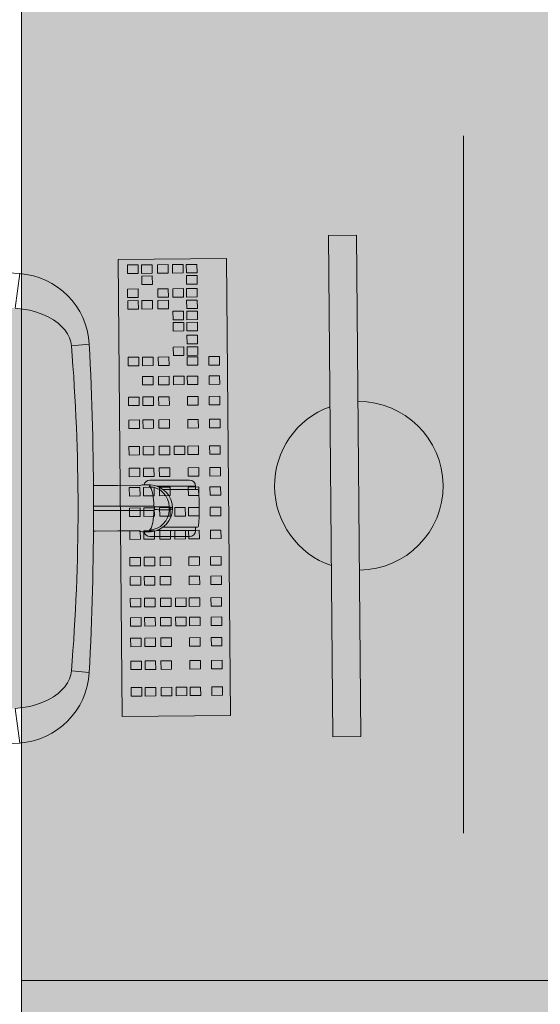
# Model space of a CAD drawing. Units: inches. Extents: x 18939 to 96487, y -16341 to 10463.
# Drawn here: x 89011 to 89064, y -15854 to -15755 of the extents above; entities that cross this region are included whole.
import ezdxf

# ---------------------------------------------------------------- set-up
doc = ezdxf.new("R2010")
doc.units = ezdxf.units.IN
doc.header["$MEASUREMENT"] = 0
doc.layers.add('ARQ_LAY_EQP', color=150, linetype='Continuous', lineweight=9)

msp = doc.modelspace()

# ---------------------------------------------------------------- hatches: boundary and pattern name
at = {"layer": 'ARQ_LAY_EQP'}
h = msp.add_hatch(color=256, dxfattribs=at)
h.set_gradient(color1=(198, 248, 155), rotation=45, one_color=1, tint=1, name='HEMISPHERICAL')
h.paths.add_polyline_path([(89011.67531195118, -15851.61144554329), (89011.67531195118, -15751.61144554329), (89071.67531195118, -15751.61144554329), (89071.67531195118, -15851.61144554329)])
h = msp.add_hatch(color=256, dxfattribs=at)
h.set_gradient(color1=(198, 248, 155), one_color=1, tint=1, name='HEMISPHERICAL')
edge = h.paths.add_edge_path()
edge.add_arc((89001.19890026939, -15678.47072903511), 146.0386064649592, -96.15726146075338, -86.14026018157227, ccw=False)
edge.add_arc((88986.33255969771, -15816.19559673432), 7.513713921964251, 184.5725091773739, 263.90770362641194, ccw=False)
edge.add_arc((89122.27745083404, -15804.00842425374), 144.0034606093613, 174.9059515089283, 185.0940418138826, ccw=False)
edge.add_arc((88986.33256733588, -15791.82124292352), 7.513720677557322, 96.09232088218448, 175.4274347681516, ccw=False)
edge.add_arc((89001.20407707154, -15929.8160029803), 146.3075050091026, 86.14939660475352, 96.14793894081049, ccw=False)
edge.add_line((89011.02937638017, -15783.83878038896), (89011.82987637407, -15783.91652386188))
edge.add_line((89011.82987637407, -15783.91652386188), (89012.51784659512, -15784.04174726009))
edge.add_line((89012.51784659512, -15784.04174726009), (89013.19134927876, -15784.22132115364))
edge.add_line((89013.19134927876, -15784.22132115364), (89013.83936054594, -15784.45515464544))
edge.add_line((89013.83936054594, -15784.45515464544), (89014.3843064416, -15784.7076488614))
edge.add_line((89014.3843064416, -15784.7076488614), (89014.90024722704, -15785.00638883113))
edge.add_line((89014.90024722704, -15785.00638883113), (89015.37779368051, -15785.35276483297))
edge.add_line((89015.37779368051, -15785.35276483297), (89015.7267535437, -15785.66645811796))
edge.add_line((89015.7267535437, -15785.66645811796), (89016.04104436524, -15786.01700495481))
edge.add_line((89016.04104436524, -15786.01700495481), (89016.30998052246, -15786.4046527028))
edge.add_line((89016.30998052246, -15786.4046527028), (89016.51654339916, -15786.81568037271))
edge.add_line((89016.51654339916, -15786.81568037271), (89016.6451895941, -15787.20974158048))
edge.add_line((89016.6451895941, -15787.20974158048), (89016.71264119037, -15787.62286286354))
edge.add_arc((88815.70074090328, -15804.00840208585), 201.6786303816817, -4.660187667487207, 4.660177246436092, ccw=False)
edge.add_line((89016.71263821011, -15820.39397786855), (89016.64518661387, -15820.80709766149))
edge.add_line((89016.64518661387, -15820.80709766149), (89016.51653892883, -15821.20116035938))
edge.add_line((89016.51653892883, -15821.20116035938), (89016.30997605211, -15821.61218802928))
edge.add_line((89016.30997605211, -15821.61218802928), (89016.04103989489, -15821.99983577728))
edge.add_line((89016.04103989489, -15821.99983577728), (89015.72674907332, -15822.35038261413))
edge.add_line((89015.72674907332, -15822.35038261413), (89015.37779070028, -15822.66407589912))
edge.add_line((89015.37779070028, -15822.66407589912), (89014.90024275667, -15823.01045190095))
edge.add_line((89014.90024275667, -15823.01045190095), (89014.38430197127, -15823.30919187068))
edge.add_line((89014.38430197127, -15823.30919187068), (89013.83935607561, -15823.56168608665))
edge.add_line((89013.83935607561, -15823.56168608665), (89013.19134629851, -15823.79551808834))
edge.add_line((89013.19134629851, -15823.79551808834), (89012.51784361489, -15823.97509198188))
edge.add_line((89012.51784361489, -15823.97509198188), (89011.82987339383, -15824.10031538009))
edge.add_line((89011.82987339383, -15824.10031538009), (89011.02937638016, -15824.17809438657))
h = msp.add_hatch(color=256, dxfattribs=at)
h.set_gradient(color1=(198, 248, 155), rotation=45, one_color=1, tint=1, name='HEMISPHERICAL')
h.paths.add_polyline_path([(89011.67531195118, -15951.61144554329), (89011.67531195118, -15851.61144554329), (89071.67531195118, -15851.61144554329), (89071.67531195118, -15951.61144554329)])

# ---------------------------------------------------------------- linework, layer by layer
for p, q in [((89056.24049431528, -15836.75372336138), (89056.24049431528, -15766.46916772521)), ((89011.0293770541, -15783.83877235378), (89011.49622910153, -15780.34503029962)), ((89016.71264119037, -15787.62286286354), (89018.51247049458, -15787.44546304941)), ((89024.22838562631, -15801.63292620553), (89024.22834420709, -15801.63368644299)), ((89024.62021368631, -15801.15841813087), (89028.62021368631, -15801.15841813087)), ((89025.30207125955, -15801.75841813087), (89026.62021368631, -15801.75841813087)), ((89025.98855593617, -15802.10741813087), (89029.4212136863, -15802.10741813087)), ((89026.62021368631, -15801.75841813087), (89029.22021368629, -15801.75841813087)), ((89029.22021368629, -15801.75841813087), (89029.22021247038, -15802.10741813778)), ((89029.4212136863, -15805.90941813087), (89025.98888611206, -15805.90941813087)), ((89029.22021247038, -15805.90941812396), (89029.22021368629, -15806.25841813086)), ((89024.22834420709, -15806.38314981874), (89024.2283855789, -15806.38391004154)), ((89024.68355692511, -15806.37221391797), (89024.2283855789, -15806.38391004154)), ((89024.62021368631, -15806.85841813087), (89028.62021368631, -15806.85841813087)), ((89025.30473520717, -15806.25841813086), (89026.62021368631, -15806.25841813086)), ((89026.62021368631, -15806.25841813086), (89029.22021368629, -15806.25841813086)), ((89016.71264119037, -15820.39401191198), (89018.51247049458, -15820.57141172611)), ((89011.0293770541, -15824.17810242175), (89011.49622435315, -15827.67180894087))]:
    msp.add_line(p, q, dxfattribs=at)
for points in [[(89011.67531195118, -15851.61144554329), (89011.67531195118, -15751.61144554329), (89071.67531195118, -15751.61144554329), (89071.67531195118, -15851.61144554329)], [(89045.46791651819, -15776.46890278977), (89045.90836385067, -15827.02419572382), (89043.07620412039, -15827.04887003834), (89042.63575678789, -15776.49357710429)], [(89032.75498586171, -15824.89246471225), (89032.35367639328, -15778.82948228895), (89021.42562081366, -15778.92468958872), (89021.82693028213, -15824.98767201202)], [(89023.43328084453, -15780.32355521184), (89023.42581745668, -15779.4668948781), (89022.35443184926, -15779.47622899339), (89022.36189523713, -15780.33288932713)], [(89024.86490643294, -15780.31108261729), (89024.8574430451, -15779.45442228354), (89023.78605743768, -15779.46375639883), (89023.79352082552, -15780.32041673258)], [(89026.47006487119, -15780.29709817152), (89026.46260148336, -15779.44043783777), (89025.39121587593, -15779.44977195306), (89025.39867926377, -15780.30643228681)], [(89027.98845688453, -15780.28386965136), (89027.98099349668, -15779.42720931761), (89026.90960788928, -15779.4365434329), (89026.91707127712, -15780.29320376665)], [(89029.37671968585, -15780.27177484164), (89029.36925629803, -15779.4151145079), (89028.2978706906, -15779.42444862319), (89028.30533407842, -15780.28110895694)], [(89024.87472838283, -15781.43846270872), (89024.86726499499, -15780.58180237498), (89023.79587938757, -15780.59113649026), (89023.80334277543, -15781.44779682401)], [(89029.38654163574, -15781.39915493308), (89029.37907824789, -15780.54249459934), (89028.30769264049, -15780.55182871463), (89028.31515602834, -15781.40848904837)], [(89023.45443579354, -15782.75175619132), (89023.4469724057, -15781.89509585758), (89022.37558679828, -15781.90442997287), (89022.38305018614, -15782.76109030661)], [(89026.49121982022, -15782.72529915099), (89026.48375643237, -15781.86863881725), (89025.41237082494, -15781.87797293254), (89025.4198342128, -15782.73463326629)], [(89028.00961183354, -15782.71207063083), (89028.00214844568, -15781.85541029709), (89026.93076283828, -15781.86474441238), (89026.93822622614, -15782.72140474612)], [(89029.39787463489, -15782.69997582112), (89029.390411247, -15781.84331548738), (89028.3190256396, -15781.85264960267), (89028.32648902746, -15782.70930993641)], [(89023.46463557068, -15783.92250393849), (89023.45717218285, -15783.06584360475), (89022.38578657543, -15783.07517772004), (89022.39324996328, -15783.93183805378)], [(89024.8962611591, -15783.91003134393), (89024.88879777124, -15783.05337101019), (89023.81741216383, -15783.06270512548), (89023.8248755517, -15783.91936545922)], [(89026.50141959735, -15783.89604689816), (89026.49395620952, -15783.03938656442), (89025.42257060211, -15783.04872067971), (89025.43003398993, -15783.90538101346)], [(89029.40807441203, -15783.87072356829), (89029.40061102418, -15783.01406323455), (89028.32922541676, -15783.02339734984), (89028.33668880461, -15783.88005768358)], [(89028.02950597242, -15784.99555368332), (89028.0220425846, -15784.13889334958), (89026.95065697716, -15784.14822746487), (89026.95812036502, -15785.00488779861)], [(89029.41776877375, -15784.98345887361), (89029.41030538591, -15784.12679853987), (89028.3389197785, -15784.13613265516), (89028.34638316632, -15784.99279298891)], [(89028.03932792232, -15786.12293377475), (89028.03186453445, -15785.26627344101), (89026.96047892707, -15785.2756075563), (89026.96794231492, -15786.13226789004)], [(89029.42759072367, -15786.11083896505), (89029.4201273358, -15785.2541786313), (89028.34874172838, -15785.26351274659), (89028.35620511624, -15786.12017308034)], [(89029.43892372277, -15787.41165985309), (89029.43146033492, -15786.55499951934), (89028.3600747275, -15786.56433363464), (89028.36753811537, -15787.42099396837)], [(89028.06086069858, -15788.59450240996), (89028.05339731077, -15787.73784207623), (89026.98201170334, -15787.74717619152), (89026.98947509119, -15788.60383652525)], [(89029.44912349992, -15788.58240760025), (89029.44166011208, -15787.72574726651), (89028.37027450466, -15787.73508138181), (89028.37773789252, -15788.59174171555)], [(89023.51439547408, -15789.63403016912), (89023.50693208622, -15788.77736983537), (89022.43554647882, -15788.78670395066), (89022.44300986668, -15789.64336428441)], [(89024.94602106253, -15789.62155757456), (89024.93855767464, -15788.76489724081), (89023.86717206724, -15788.7742313561), (89023.8746354551, -15789.63089168984)], [(89026.55117950078, -15789.60757312879), (89026.54371611292, -15788.75091279505), (89025.47233050551, -15788.76024691034), (89025.47979389336, -15789.61690724408)], [(89029.45783431543, -15789.58224979892), (89029.45037092757, -15788.72558946518), (89028.37898532017, -15788.73492358047), (89028.38644870801, -15789.59158391421)], [(89031.64633764555, -15789.56318314144), (89031.63887425774, -15788.7065228077), (89030.56748865031, -15788.71585692299), (89030.57495203817, -15789.57251725673)], [(89024.96296053498, -15791.56589899708), (89024.95549714712, -15790.70923866333), (89023.88411153972, -15790.71857277862), (89023.89157492756, -15791.57523311237)], [(89026.56811897324, -15791.55191455131), (89026.56065558539, -15790.69525421756), (89025.48926997797, -15790.70458833285), (89025.49673336581, -15791.5612486666)], [(89028.08651098658, -15791.53868603115), (89028.07904759873, -15790.6820256974), (89027.0076619913, -15790.69135981269), (89027.01512537916, -15791.54802014644)], [(89029.47477378791, -15791.52659122144), (89029.46731040005, -15790.66993088769), (89028.39592479264, -15790.67926500298), (89028.40338818051, -15791.53592533673)], [(89031.66327711803, -15791.50752456396), (89031.65581373018, -15790.65086423022), (89030.58442812278, -15790.66019834551), (89030.5918915106, -15791.51685867925)], [(89023.54933332285, -15793.64425579085), (89023.541869935, -15792.7875954571), (89022.4704843276, -15792.79692957239), (89022.47794771542, -15793.65358990614)], [(89024.98095891126, -15793.63178319628), (89024.97349552342, -15792.77512286254), (89023.902109916, -15792.78445697783), (89023.90957330383, -15793.64111731157)], [(89026.58611734954, -15793.61779875052), (89026.57865396165, -15792.76113841677), (89025.50726835425, -15792.77047253206), (89025.5147317421, -15793.62713286581)], [(89029.49277216417, -15793.59247542065), (89029.48530877633, -15792.7358150869), (89028.41392316892, -15792.7451492022), (89028.42138655676, -15793.60180953594)], [(89031.68127549431, -15793.57340876318), (89031.67381210647, -15792.71674842943), (89030.60242649904, -15792.72608254472), (89030.6098898869, -15793.58274287847)], [(89023.569448987, -15795.95316589049), (89023.56198559915, -15795.09650555675), (89022.49059999175, -15795.10583967204), (89022.4980633796, -15795.96250000578)], [(89025.00107457541, -15795.94069329593), (89024.99361118756, -15795.08403296219), (89023.92222558016, -15795.09336707747), (89023.92968896798, -15795.95002741122)], [(89026.60623301368, -15795.92670885016), (89026.59876962584, -15795.07004851642), (89025.52738401842, -15795.07938263172), (89025.53484740626, -15795.93604296546)], [(89029.51288782831, -15795.90138552029), (89029.50542444049, -15795.04472518655), (89028.43403883309, -15795.05405930184), (89028.44150222091, -15795.91071963559)], [(89031.70139115848, -15795.88231886281), (89031.69392777063, -15795.02565852908), (89030.6225421632, -15795.03499264437), (89030.63000555105, -15795.89165297811)], [(89023.59274097277, -15798.62665958046), (89023.58527758493, -15797.76999924671), (89022.51389197753, -15797.77933336201), (89022.52135536539, -15798.63599369575)], [(89025.02436656119, -15798.6141869859), (89025.01690317334, -15797.75752665215), (89023.94551756592, -15797.76686076744), (89023.95298095376, -15798.62352110119)], [(89026.62952499946, -15798.60020254013), (89026.62206161162, -15797.74354220638), (89025.5506760042, -15797.75287632168), (89025.55813939204, -15798.60953665542)], [(89028.14791701279, -15798.58697401997), (89028.14045362495, -15797.73031368622), (89027.06906801752, -15797.73964780151), (89027.07653140537, -15798.59630813526)], [(89029.53617981412, -15798.57487921026), (89029.52871642627, -15797.71821887651), (89028.45733081884, -15797.7275529918), (89028.4647942067, -15798.58421332555)], [(89031.72468314426, -15798.55581255278), (89031.7172197564, -15797.69915221904), (89030.64583414898, -15797.70848633433), (89030.65329753686, -15798.56514666808)], [(89023.61179799298, -15800.81405672989), (89023.60433460517, -15799.95739639614), (89022.53294899776, -15799.96673051143), (89022.5404123856, -15800.82339084518)], [(89025.04342358143, -15800.80158413532), (89025.03596019358, -15799.94492380158), (89023.96457458618, -15799.95425791687), (89023.972037974, -15800.81091825061)], [(89026.64858201968, -15800.78759968956), (89026.64111863181, -15799.93093935582), (89025.56973302441, -15799.94027347111), (89025.57719641227, -15800.79693380485)], [(89029.55523683432, -15800.76227635969), (89029.54777344651, -15799.90561602594), (89028.47638783908, -15799.91495014124), (89028.48385122692, -15800.77161047498)], [(89031.74374016447, -15800.74320970221), (89031.73627677662, -15799.88654936847), (89030.6648911692, -15799.89588348376), (89030.67235455707, -15800.75254381751)], [(89023.62873746546, -15802.7583981524), (89023.62127407764, -15801.90173781866), (89022.54988847024, -15801.91107193395), (89022.55735185806, -15802.7677322677)], [(89025.06036305387, -15802.74592555785), (89025.05289966606, -15801.8892652241), (89023.98151405863, -15801.89859933939), (89023.98897744648, -15802.75525967314)], [(89026.66552149215, -15802.73194111208), (89026.6580581043, -15801.87528077833), (89025.5866724969, -15801.88461489362), (89025.59413588472, -15802.74127522737)], [(89029.57217630681, -15802.7066177822), (89029.56471291895, -15801.84995744846), (89028.49332731156, -15801.85929156375), (89028.5007906994, -15802.7159518975)], [(89031.76067963695, -15802.68755112473), (89031.7532162491, -15801.83089079099), (89030.68183064168, -15801.84022490628), (89030.68929402954, -15802.69688524003)], [(89023.64673584176, -15804.82428235162), (89023.6392724539, -15803.96762201787), (89022.56788684649, -15803.97695613315), (89022.57535023434, -15804.83361646691)], [(89025.07836143016, -15804.81180975706), (89025.07089804232, -15803.95514942331), (89023.99951243492, -15803.9644835386), (89024.00697582273, -15804.82114387234)], [(89026.68351986841, -15804.79782531129), (89026.67605648057, -15803.94116497754), (89025.60467087314, -15803.95049909284), (89025.61213426101, -15804.80715942658)], [(89028.20191188176, -15804.78459679112), (89028.1944484939, -15803.92793645738), (89027.1230628865, -15803.93727057267), (89027.13052627436, -15804.79393090642)], [(89029.59017468306, -15804.77250198142), (89029.58271129524, -15803.91584164767), (89028.51132568782, -15803.92517576296), (89028.51878907568, -15804.78183609671)], [(89031.7786780132, -15804.75343532394), (89031.77121462538, -15803.89677499019), (89030.69982901795, -15803.90610910549), (89030.7072924058, -15804.76276943923)], [(89023.66685150591, -15807.13319245126), (89023.65938811806, -15806.27653211752), (89022.58800251066, -15806.28586623281), (89022.59546589851, -15807.14252656655)], [(89025.09847709432, -15807.1207198567), (89025.09101370648, -15806.26405952296), (89024.01962809908, -15806.27339363825), (89024.02709148689, -15807.13005397199)], [(89026.70363553258, -15807.10673541094), (89026.69617214474, -15806.25007507719), (89025.62478653733, -15806.25940919248), (89025.63224992517, -15807.11606952623)], [(89028.22202754591, -15807.09350689077), (89028.21456415807, -15806.23684655703), (89027.14317855066, -15806.24618067232), (89027.1506419385, -15807.10284100606)], [(89029.61029034726, -15807.08141208106), (89029.6028269594, -15806.22475174732), (89028.531441352, -15806.23408586261), (89028.53890473985, -15807.09074619636)], [(89031.79879367739, -15807.06234542359), (89031.79133028953, -15806.20568508984), (89030.7199446821, -15806.21501920514), (89030.72740806999, -15807.07167953888)], [(89023.69014349168, -15809.80668614123), (89023.68268010387, -15808.95002580748), (89022.61129449644, -15808.95935992277), (89022.61875788428, -15809.81602025651)], [(89025.12176908011, -15809.79421354667), (89025.11430569226, -15808.93755321292), (89024.04292008484, -15808.94688732821), (89024.0503834727, -15809.80354766196)], [(89026.72692751838, -15809.7802291009), (89026.71946413053, -15808.92356876715), (89025.64807852311, -15808.93290288245), (89025.65554191095, -15809.78956321619)], [(89029.63358233304, -15809.75490577103), (89029.62611894518, -15808.89824543728), (89028.55473333778, -15808.90757955257), (89028.56219672563, -15809.76423988632)], [(89031.82208566318, -15809.73583911355), (89031.8146222753, -15808.87917877981), (89030.74323666788, -15808.8885128951), (89030.75070005574, -15809.74517322884)], [(89023.70708309411, -15811.75104247698), (89023.69961970627, -15810.89438214324), (89022.62823409883, -15810.90371625853), (89022.63569748668, -15811.76037659226)], [(89025.13870868251, -15811.73856988242), (89025.13124529467, -15810.88190954868), (89024.05985968724, -15810.89124366397), (89024.06732307508, -15811.74790399771)], [(89026.74386712076, -15811.72458543665), (89026.73640373292, -15810.86792510292), (89025.66501812551, -15810.87725921821), (89025.67248151336, -15811.73391955194)], [(89029.65052193543, -15811.69926210678), (89029.64305854758, -15810.84260177304), (89028.57167294016, -15810.85193588833), (89028.57913632803, -15811.70859622208)], [(89031.83902526557, -15811.6801954493), (89031.83156187774, -15810.82353511557), (89030.7601762703, -15810.83286923086), (89030.76763965814, -15811.6895295646)], [(89029.66957895567, -15813.88665925621), (89029.66211556779, -15813.02999892247), (89028.59072996037, -15813.03933303776), (89028.59819334824, -15813.8959933715)], [(89031.85808228578, -15813.86759259874), (89031.85061889792, -15813.01093226499), (89030.77923329052, -15813.02026638029), (89030.78669667836, -15813.87692671403)], [(89023.72614011432, -15813.93843962641), (89023.71867672648, -15813.08177929266), (89022.64729111908, -15813.09111340796), (89022.65475450689, -15813.9477737417)], [(89025.15776570274, -15813.92596703185), (89025.15030231488, -15813.0693066981), (89024.07891670748, -15813.0786408134), (89024.08638009534, -15813.93530114714)], [(89026.762924141, -15813.91198258608), (89026.75546075312, -15813.05532225234), (89025.6840751457, -15813.06465636763), (89025.69153853357, -15813.92131670138)], [(89028.28131615432, -15813.89875406592), (89028.27385276646, -15813.04209373218), (89027.20246715906, -15813.05142784747), (89027.20993054692, -15813.90808818121)], [(89025.17470517522, -15815.87030845437), (89025.16724178735, -15815.01364812063), (89024.09585617992, -15815.02298223592), (89024.10331956779, -15815.87964256966)], [(89026.77986361345, -15815.8563240086), (89026.7724002256, -15814.99966367486), (89025.7010146182, -15815.00899779015), (89025.70847800601, -15815.86565812389)], [(89028.29825562678, -15815.84309548844), (89028.29079223893, -15814.9864351547), (89027.21940663153, -15814.99576926999), (89027.22687001938, -15815.85242960373)], [(89029.68651842812, -15815.83100067873), (89029.67905504028, -15814.97434034499), (89028.60766943287, -15814.98367446028), (89028.6151328207, -15815.84033479402)], [(89031.87502175824, -15815.81193402126), (89031.86755837039, -15814.95527368752), (89030.79617276299, -15814.96460780281), (89030.80363615083, -15815.82126813655)], [(89023.7430795868, -15815.88278104893), (89023.73561619894, -15815.02612071519), (89022.66423059153, -15815.03545483048), (89022.67169397937, -15815.89211516422)], [(89023.76107796306, -15817.94866524814), (89023.7536145752, -15817.0920049144), (89022.6822289678, -15817.10133902969), (89022.68969235565, -15817.95799936343)], [(89025.19270355148, -15817.93619265358), (89025.18524016363, -15817.07953231984), (89024.11385455621, -15817.08886643513), (89024.12131794407, -15817.94552676887)], [(89026.7978619897, -15817.92220820782), (89026.79039860188, -15817.06554787407), (89025.71901299448, -15817.07488198936), (89025.72647638232, -15817.9315423231)], [(89029.70451680437, -15817.89688487794), (89029.69705341654, -15817.0402245442), (89028.62566780912, -15817.04955865949), (89028.63313119697, -15817.90621899324)], [(89031.8930201345, -15817.87781822047), (89031.88555674668, -15817.02115788672), (89030.81417113928, -15817.03049200202), (89030.8216345271, -15817.88715233576)], [(89023.78119362723, -15820.25757534778), (89023.77373023938, -15819.40091501404), (89022.70234463195, -15819.41024912933), (89022.7098080198, -15820.26690946308)], [(89025.21281921562, -15820.24510275322), (89025.2053558278, -15819.38844241948), (89024.13397022037, -15819.39777653477), (89024.14143360822, -15820.25443686852)], [(89026.81797765389, -15820.23111830746), (89026.81051426604, -15819.37445797372), (89025.73912865864, -15819.38379208901), (89025.74659204649, -15820.24045242275)], [(89029.72463246855, -15820.20579497759), (89029.71716908069, -15819.34913464384), (89028.64578347329, -15819.35846875914), (89028.65324686113, -15820.21512909288)], [(89031.91313579869, -15820.18672832011), (89031.90567241084, -15819.33006798637), (89030.83428680342, -15819.33940210166), (89030.84175019126, -15820.19606243541)], [(89023.80448561303, -15822.93106903775), (89023.79702222516, -15822.07440870401), (89022.72563661773, -15822.08374281929), (89022.7331000056, -15822.94040315304)], [(89025.2361112014, -15822.91859644319), (89025.22864781358, -15822.06193610945), (89024.15726220615, -15822.07127022474), (89024.164725594, -15822.92793055848)], [(89026.84126963967, -15822.90461199742), (89026.83380625182, -15822.04795166368), (89025.76242064442, -15822.05728577898), (89025.76988403224, -15822.91394611272)], [(89028.35966165301, -15822.89138347726), (89028.35219826516, -15822.03472314352), (89027.28081265773, -15822.04405725881), (89027.28827604561, -15822.90071759255)], [(89029.74792445434, -15822.87928866755), (89029.74046106648, -15822.02262833381), (89028.66907545907, -15822.0319624491), (89028.67653884694, -15822.88862278284)], [(89031.93642778447, -15822.86022201008), (89031.92896439662, -15822.00356167633), (89030.85757878922, -15822.01289579163), (89030.86504217704, -15822.86955612537)], [(89011.67531195118, -15951.61144554329), (89011.67531195118, -15851.61144554329), (89071.67531195118, -15851.61144554329), (89071.67531195118, -15951.61144554329)]]:
    msp.add_lwpolyline(points, close=True, dxfattribs=at)
at = {"layer": 'ARQ_LAY_EQP', "flags": 128}
for points in [[(89006.62270880824, -15780.09974261633), (89006.65233827717, -15780.10077973715), (89009.02119226342, -15780.20277520529), (89011.49622435315, -15780.34499523083)], [(89018.93547571787, -15801.70887074917), (89019.63548756724, -15801.71489212214), (89021.39442063458, -15801.7230216369), (89022.6601640094, -15801.72442011088), (89023.55461018575, -15801.72202400416)], [(89023.54073024874, -15801.72522719502), (89023.83945680744, -15801.65628753155), (89024.22834433203, -15801.63368638157)], [(89024.2283860553, -15801.63292623609), (89024.54693413859, -15801.6411116302), (89024.68345559723, -15801.64461973607)], [(89018.94589162953, -15803.77526354994), (89021.88931203967, -15803.79325707461), (89025.01885391361, -15803.80565796066)], [(89025.01891053803, -15804.2111781381), (89021.13274730332, -15804.22758876364), (89018.94577540047, -15804.24262450095)], [(89023.54431960738, -15806.29481225758), (89022.66143656857, -15806.29241670966), (89021.39442063458, -15806.29381462484), (89019.11285019999, -15806.30571096688), (89018.93806553967, -15806.30751698762)], [(89006.62270880824, -15827.91706155538), (89006.65233827717, -15827.91602443456), (89009.02119226342, -15827.81402896642), (89011.49622435315, -15827.67180894087)]]:
    msp.add_lwpolyline(points, dxfattribs=at)
at = {"layer": 'ARQ_LAY_EQP'}
msp.add_lwpolyline([(89011.02937638017, -15783.83878038896), (89011.82987637407, -15783.91652386188), (89012.51784659512, -15784.04174726009), (89013.19134927876, -15784.22132115364), (89013.83936054594, -15784.45515464544), (89014.3843064416, -15784.7076488614), (89014.90024722704, -15785.00638883113), (89015.37779368051, -15785.35276483297), (89015.7267535437, -15785.66645811796), (89016.04104436524, -15786.01700495481), (89016.30998052246, -15786.4046527028), (89016.51654339916, -15786.81568037271), (89016.6451895941, -15787.20974158048), (89016.71264119037, -15787.62286286354, -0.0406901983414618), (89016.71263821011, -15820.39397786855), (89016.64518661387, -15820.80709766149), (89016.51653892883, -15821.20116035938), (89016.30997605211, -15821.61218802928), (89016.04103989489, -15821.99983577728), (89015.72674907332, -15822.35038261413), (89015.37779070028, -15822.66407589912), (89014.90024275667, -15823.01045190095), (89014.38430197127, -15823.30919187068), (89013.83935607561, -15823.56168608665), (89013.19134629851, -15823.79551808834), (89012.51784361489, -15823.97509198188), (89011.82987339383, -15824.10031538009), (89011.02937638017, -15824.17809438656, -0.0437352666357152)], format="xyb", dxfattribs=at)
for centre, radius, start, end in [((89010.93996890158, -15787.91143965039), 7.58682714866246, 3.521531958715692, 85.79538154352115), ((88702.81294198864, -15804.00838742375), 316.1337096001353, 356.9967640548354, 3.003223980522433), ((89045.68814018441, -15801.74654925679), 8.496839780212918, 109.9702888004768, 251.0280294103803), ((89045.68814018441, -15801.74654925679), 8.496839780212918, 270.4991591054922, 90.49915910549214), ((89024.62021368631, -15801.75841813087), 0.6, 90, 168.8053195611324), ((89024.50325010039, -15803.87230701154), 2.056271190084799, 0.1062934201922144, 88.21250829926691), ((89024.53698371303, -15804.00880133344), 2.3679532831572, 273.5488024774109, 86.45466547870583), ((89028.62021368631, -15801.75841813087), 0.6, 0, 90), ((89029.4212136863, -15802.20841813087), 0.101, 5.189887392025939, 90), ((89009.60379203259, -15804.00841813087), 20, 354.8101126079741, 5.189887392025939), ((89025.01591647725, -15803.87874874819), 0.07314978984758999, 3.326507600910147, 87.69858570556615), ((88992.32021368631, -15804.00841813087), 32.76900042658374, 359.7661534789891, 0.234145873851522), ((88992.32021368631, -15804.00841813087), 34.23958616516312, 359.7664531060583, 0.2341495118274019), ((88992.32021368631, -15804.00841813087), 34.58213142655678, 359.8316322035718, 0.1687620978384394), ((88992.32021368631, -15804.00841813087), 34.58472329386932, 359.8315426550501, 0.168104838065205), ((89024.50306898502, -15804.14435327958), 2.0564526388174, 271.7922994606245, 359.8888173672222), ((89025.01582779514, -15804.13800272413), 0.07324032027664999, 272.4123372410541, 356.6110365534697), ((89029.4212136863, -15805.80841813087), 0.101, 270, 354.8101126079741), ((89024.12057370598, -15804.52517700146), 1.86109584005269, 251.9039653551092, 273.3196883446925), ((89024.62021368631, -15806.25841813086), 0.6, 191.4322473828616, 270), ((89028.62021368631, -15806.25841813086), 0.6, 270, 0), ((89010.93996890158, -15820.10540120296), 7.58682714866246, 274.2046184564789, 356.4784680412843)]:
    msp.add_arc(centre, radius, start, end, dxfattribs=at)
for points, knots in [([(89024.68341387398, -15801.64537988156), (89024.66480595422, -15801.66414728175), (89024.62740538149, -15801.70186839869), (89024.60218520815, -15801.75950119103), (89024.57895174142, -15801.79785608812), (89024.56733382828, -15801.81703548431)], [0, 0, 0, 0, 0.3311191952332878, 0.6655256323676558, 1, 1, 1, 1]), ([(89024.56733382828, -15801.81703622937), (89024.59795849652, -15801.83478106043), (89024.65920788301, -15801.87027075155), (89024.74575687492, -15802.00768711638), (89024.82461969262, -15802.20156483671), (89024.8929359833, -15802.45147506616), (89024.94852147684, -15802.74725400933), (89024.98906242898, -15803.07927482238), (89025.01473252848, -15803.43610425071), (89025.01748011824, -15803.68247336096), (89025.01885391361, -15803.80565796066)], [0, 0, 0, 0, 0.1249998579969317, 0.2499999201287321, 0.3749999134838431, 0.5000000038615485, 0.6250000168282926, 0.7500000218150131, 0.8749999656932814, 0.9999999999999998, 0.9999999999999998, 0.9999999999999998, 0.9999999999999998]), ([(89026.55951775199, -15803.86849228078), (89026.54010283673, -15803.86857171132), (89026.50127309603, -15803.86873057204), (89026.39215064007, -15803.86917679671), (89026.24837453382, -15803.86976464678), (89026.0691803805, -15803.87049720034), (89025.8593755375, -15803.8713548891), (89025.62279344762, -15803.87232196614), (89025.3653902611, -15803.87337415078), (89025.18109185988, -15803.87412749516), (89025.08894301539, -15803.87450416591)], [0, 0, 0, 0, 0.1250002559362794, 0.2499999339824309, 0.3750000278796898, 0.5000006283916117, 0.624999956451482, 0.7500005167398534, 0.8750007414342853, 1, 1, 1, 1]), ([(89026.55951477178, -15803.86885252799), (89026.57632693992, -15803.8713500812), (89026.61338117429, -15803.87685472051), (89026.66955339717, -15803.89009971863), (89026.72310750681, -15803.90136504295), (89026.76814038321, -15803.91017087656), (89026.81080267773, -15803.91527897904), (89026.85467918453, -15803.91577195391), (89026.88680248767, -15803.90954298423), (89026.90219379551, -15803.90655848449)], [0, 0, 0, 0, 0.1471324733511426, 0.3242818590544058, 0.4917249661962624, 0.6159235209642171, 0.7185104096081253, 0.8651292823536479, 1, 1, 1, 1]), ([(89026.90219677574, -15804.11004013866), (89026.8867821612, -15804.10712567263), (89026.85469768762, -15804.10105940947), (89026.81084480033, -15804.10154059027), (89026.76824632288, -15804.10661745877), (89026.72319141417, -15804.11542787996), (89026.6696220248, -15804.12670410785), (89026.61341400043, -15804.13997320467), (89026.57633755988, -15804.14548356299), (89026.55951477178, -15804.14798379195)], [0, 0, 0, 0, 0.1350783204750952, 0.2811563528163416, 0.3837978912203054, 0.5080072463068988, 0.6755145957226187, 0.8527704082733464, 1, 1, 1, 1]), ([(89024.56738747245, -15806.19979984611), (89024.5980133856, -15806.18205504029), (89024.6592652009, -15806.14656543498), (89024.74581329127, -15806.00914895767), (89024.82467639838, -15805.81527122459), (89024.89299247698, -15805.56536111658), (89024.94857846838, -15805.26958196897), (89024.9891177817, -15804.93756107087), (89025.01479393383, -15804.5807320605), (89025.01753833678, -15804.33436276597), (89025.01891053803, -15804.2111781381)], [0, 0, 0, 0, 0.1250000759822936, 0.2500001072452133, 0.3750000697314606, 0.5000001292402784, 0.6250000375200572, 0.7500000116379117, 0.8750000255039431, 1, 1, 1, 1]), ([(89026.55951477178, -15804.14798385016), (89026.5401001287, -15804.14791216733), (89026.5012708649, -15804.14776880173), (89026.39214410815, -15804.14734619864), (89026.24836827534, -15804.14678214086), (89026.06917765939, -15804.14607342995), (89025.85936947494, -15804.14523960191), (89025.6227906827, -15804.1442962666), (89025.3653886541, -15804.14326764883), (89025.18108993596, -15804.14252980693), (89025.08894003517, -15804.14216088382)], [0, 0, 0, 0, 0.1250000527987964, 0.2499999615644828, 0.3749998651650886, 0.4999995502600742, 0.6249997866725046, 0.7499995557566109, 0.8749990430800151, 1, 1, 1, 1]), ([(89024.56733084805, -15806.19980077743), (89024.57235804207, -15806.20736462948), (89024.58291135945, -15806.2232430164), (89024.59649579672, -15806.24921454965), (89024.60938945373, -15806.27466696896), (89024.62287948183, -15806.30016491098), (89024.6383967782, -15806.32394787897), (89024.65797749713, -15806.34819101625), (89024.67533572383, -15806.36394562942), (89024.68360460883, -15806.37145060598)], [0, 0, 0, 0, 0.132130488787134, 0.2773744135307534, 0.4518049887360104, 0.5747037374498938, 0.7210271700130904, 0.867106571955852, 1, 1, 1, 1])]:
    msp.add_open_spline(points, degree=3, knots=knots, dxfattribs=at)

doc.saveas('drawing.dxf')
